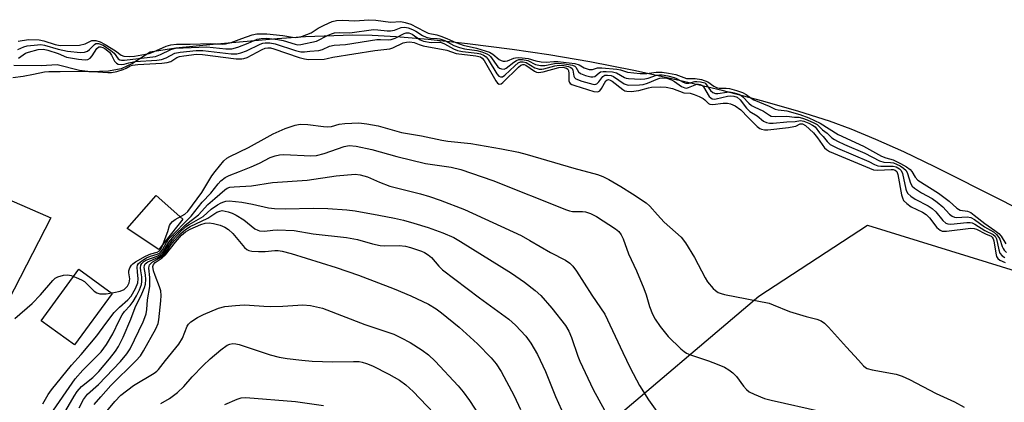
# Model space of a CAD drawing. Units: inches. Extents: x 1279758 to 1285758, y 461454 to 465454.
# Drawn here: x 1280147 to 1280400, y 465024 to 465123 of the extents above; entities that cross this region are included whole.
import ezdxf

# ---------------------------------------------------------------- set-up
doc = ezdxf.new("R2010")
doc.units = ezdxf.units.IN
doc.header["$MEASUREMENT"] = 0
for name, color, linetype in [('CULTRL-Pad', 6, 'Continuous'), ('HYDRO-Water Body', 4, 'Continuous'), ('NTRL-Trees', 3, 'Continuous'), ('TRANS-Driveway', 251, 'Continuous'), ('Undefined', 1, 'Continuous')]:
    doc.layers.add(name, color=color, linetype=linetype)

msp = doc.modelspace()

# ---------------------------------------------------------------- linework, layer by layer
at = {"layer": 'CULTRL-Pad'}
for points in [[(1280188.59, 465071.21), (1280182.41, 465063.4), (1280174.27, 465068.82), (1280181.76, 465077.29)], [(1280170.38, 465052.05), (1280160.69, 465038.88), (1280152.14, 465045.06), (1280161.78, 465058.35)]]:
    msp.add_lwpolyline(points, close=True, dxfattribs=at)
at = {"layer": 'HYDRO-Water Body'}
msp.add_polyline3d([(1280443.54, 465052.91, 0), (1280399.72, 465075.84, 0), (1280382.13, 465084.68, 0), (1280374.1, 465088.48, 0), (1280366.93, 465091.7, 0), (1280360.58, 465094.33, 0), (1280355.02, 465096.39, 0), (1280347.15, 465098.93, 0), (1280337.85, 465101.59, 0), (1280327.42, 465104.29, 0), (1280316.28, 465106.92, 0), (1280304.67, 465109.43, 0), (1280293.32, 465111.65, 0), (1280282.74, 465113.48, 0), (1280273.38, 465114.86, 0), (1280261.84, 465116.29, 0), (1280251.72, 465117.39, 0), (1280243.51, 465118.12, 0), (1280237.33, 465118.47, 0), (1280232.27, 465118.52, 0), (1280220.11, 465118.1, 0), (1280212.9, 465117.63, 0), (1280196.39, 465116.17, 0), (1280186.82, 465115.16, 0), (1280180.17, 465114.13, 0), (1280175.6, 465111.25, 0), (1280172.71, 465109.9, 0), (1280169.43, 465109.29, 0), (1280164.79, 465109.07, 0), (1280162.02, 465109.46, 0), (1280156.25, 465110.9, 0), (1280152.09, 465110.66, 0), (1280145.09, 465110.74, 0)], dxfattribs=at)
at = {"layer": 'NTRL-Trees'}
msp.add_lwpolyline([(1280525.61, 464944.65), (1280523.32, 464921.7), (1280511.33, 464899.77), (1280490.21, 464908.23), (1280406.87, 464929.06), (1280370.74, 464922.7), (1280329.95, 464900.99), (1280303.55, 464887.8), (1280278.9, 464895.88), (1280256.52, 464943.51), (1280262.26, 464981.95), (1280295.53, 465016.38), (1280336.85, 465051.38), (1280364.83, 465069.66), (1280443.04, 465045.43), (1280447.16, 465044.15), (1280501.82, 465029.47), (1280526.76, 465020.83), (1280534.79, 464980.23)], close=True, dxfattribs=at)
at = {"layer": 'TRANS-Driveway'}
msp.add_polyline3d([(1280132.91, 465080.93, 0), (1280154.62, 465071.54, 0), (1280132.51, 465028.64, 0)], dxfattribs=at)
at = {"layer": 'Undefined'}
for points, elevation in [([(1280146.14, 465114.84), (1280147.7, 465115.54), (1280148.5, 465115.76), (1280151.16, 465116.1), (1280152.03, 465116.15), (1280152.94, 465115.99), (1280156.52, 465114.92), (1280158.86, 465114.45), (1280162.24, 465114.06), (1280163.27, 465114.14), (1280164.02, 465114.4), (1280164.6, 465114.87), (1280165.81, 465116.17), (1280166.2, 465116.36), (1280166.85, 465116.37), (1280168.05, 465115.94), (1280170.09, 465114.63), (1280170.93, 465113.89), (1280171.98, 465112.49), (1280172.37, 465112.24), (1280172.83, 465112.12), (1280173.57, 465112.13), (1280181.51, 465113.06), (1280182.83, 465113.53), (1280185.45, 465114.85), (1280186.71, 465115.16), (1280194.75, 465115.51), (1280199.68, 465115.01), (1280201.16, 465115.02), (1280202.71, 465115.46), (1280205.36, 465116.49), (1280207.7, 465117.51), (1280208.73, 465117.73), (1280210.23, 465117.74), (1280213.04, 465117.47), (1280214.39, 465117.16), (1280217.48, 465116.22), (1280218.21, 465116.1), (1280218.94, 465116.12), (1280222.98, 465116.99), (1280225.98, 465118.57), (1280226.8, 465118.91), (1280227.64, 465119.14), (1280228.78, 465119.22), (1280231.6, 465119.19), (1280237.61, 465119.99), (1280238.74, 465119.95), (1280241.21, 465119.65), (1280242.05, 465119.62), (1280243.03, 465119.83), (1280244.81, 465120.51), (1280245.7, 465120.61), (1280246.58, 465120.44), (1280247.69, 465120), (1280248.51, 465119.56), (1280250.22, 465118.42), (1280251.2, 465118), (1280252.35, 465117.79), (1280254.01, 465117.73), (1280254.68, 465117.61), (1280255.99, 465117.15), (1280258.34, 465115.92), (1280259.75, 465115.38), (1280261.11, 465115.05), (1280264.27, 465114.57), (1280265.55, 465114.22), (1280266.8, 465113.76), (1280267.39, 465113.41), (1280267.79, 465113.02), (1280269.65, 465110.39), (1280270.11, 465110.02), (1280270.57, 465109.84), (1280271.27, 465109.82), (1280271.83, 465110.04), (1280273.77, 465111.61), (1280274.45, 465112.05), (1280275.09, 465112.25), (1280276.04, 465112.26), (1280277.36, 465112), (1280279.37, 465111.02), (1280280.62, 465110.74), (1280281.77, 465110.74), (1280284.2, 465111.22), (1280285.22, 465111.32), (1280286.84, 465111.19), (1280288.83, 465110.8), (1280289.49, 465110.55), (1280289.75, 465110.34), (1280290.39, 465109.13), (1280290.93, 465108.66), (1280292.23, 465108.14), (1280293.62, 465107.81), (1280294.14, 465107.8), (1280294.63, 465107.95), (1280295.72, 465108.88), (1280296.07, 465109.08), (1280296.78, 465109.23), (1280297.55, 465109.23), (1280299.13, 465109.08), (1280300.16, 465108.83), (1280302.23, 465107.66), (1280302.71, 465107.46), (1280303.24, 465107.36), (1280306.38, 465107.24), (1280307.44, 465107.27), (1280308.3, 465107.46), (1280310.52, 465108.22), (1280311.22, 465108.33), (1280311.94, 465108.32), (1280313.4, 465108.12), (1280315.02, 465107.69), (1280315.63, 465107.42), (1280317.33, 465106.41), (1280318.07, 465106.16), (1280318.83, 465106.16), (1280320.34, 465106.58), (1280320.88, 465106.63), (1280321.79, 465106.56), (1280322.89, 465106.31)], 146), ([(1280146.23, 465117.04), (1280148.83, 465117.42), (1280151.6, 465117.38), (1280152.78, 465117.1), (1280155.71, 465116.13), (1280157.05, 465115.92), (1280161.98, 465115.99), (1280163.43, 465116.33), (1280165.15, 465117.14), (1280165.67, 465117.19), (1280166.15, 465117.14), (1280167.33, 465116.79), (1280168.63, 465116.16), (1280171.25, 465114.53), (1280172.75, 465113.36), (1280173.42, 465113.16), (1280174.98, 465113.03), (1280176.18, 465113.14), (1280179.93, 465113.83), (1280181.05, 465114.25), (1280184.27, 465115.74), (1280185.47, 465116.1), (1280186.95, 465116.25), (1280190.46, 465116.26), (1280195.72, 465116.42), (1280198.7, 465116.26), (1280199.6, 465116.3), (1280201.02, 465116.63), (1280203.77, 465117.71), (1280206.39, 465118.6), (1280207.63, 465118.87), (1280208.79, 465118.93), (1280210.16, 465118.88), (1280214.32, 465118.5), (1280216.83, 465118), (1280217.47, 465117.97), (1280218.26, 465118.04), (1280219.37, 465118.33), (1280221.62, 465119.15), (1280223.41, 465120.31), (1280224.93, 465121.11), (1280227.04, 465122.04), (1280228.17, 465122.33), (1280229.74, 465122.37), (1280232.82, 465122.24), (1280236.47, 465122.53), (1280238.24, 465122.39), (1280242.03, 465121.89), (1280244.71, 465122.08), (1280245.77, 465121.85), (1280247.22, 465121.34), (1280248.89, 465120.55), (1280250.86, 465119.45), (1280251.74, 465119.08), (1280253.91, 465118.61), (1280254.96, 465118.3), (1280256.52, 465117.72), (1280258.87, 465116.67), (1280260.74, 465116.01), (1280264.16, 465115.21), (1280267.49, 465114.16), (1280268.39, 465113.69), (1280269.95, 465112.28), (1280270.48, 465112.01), (1280271.03, 465111.87), (1280271.57, 465111.82), (1280272.16, 465111.9), (1280273.73, 465112.6), (1280274.2, 465112.74), (1280274.99, 465112.79), (1280275.95, 465112.73), (1280277.49, 465112.52), (1280279.44, 465111.93), (1280280.79, 465111.7), (1280282.11, 465111.63), (1280284.02, 465111.78), (1280285.11, 465111.78), (1280289.48, 465111.23), (1280290.54, 465110.95), (1280291.87, 465110.11), (1280293.14, 465109.72), (1280294.01, 465109.74), (1280295.33, 465110.14), (1280296.45, 465110.18), (1280300.29, 465109.82), (1280301.22, 465109.63), (1280303.02, 465109.01), (1280306.28, 465108.71), (1280308.01, 465108.67), (1280310.44, 465109.05), (1280311.92, 465108.99), (1280313.59, 465108.78), (1280315.42, 465108.42), (1280318.23, 465107.42), (1280318.8, 465107.36), (1280320.45, 465107.4), (1280322.08, 465107.1), (1280323.72, 465106.52), (1280325.23, 465105.4), (1280325.91, 465105.08), (1280326.65, 465104.91), (1280328.4, 465104.89), (1280329.25, 465104.78), (1280331.06, 465104.31), (1280332.65, 465103.77), (1280333.56, 465103.31), (1280334.85, 465102.31), (1280335.53, 465101.89), (1280339.45, 465100.25), (1280341.06, 465099.49), (1280341.78, 465099.31), (1280343.36, 465099.18), (1280344.03, 465099.05), (1280347.35, 465098.16), (1280349.67, 465097.26), (1280352.57, 465095.94), (1280357.22, 465093), (1280363.8, 465089.94), (1280368.42, 465087.43), (1280369.53, 465086.97), (1280371.42, 465086.47), (1280373.32, 465085.53), (1280374.83, 465084.66), (1280375.73, 465083.98), (1280376.17, 465083.45), (1280377.02, 465081.97), (1280377.77, 465081.25), (1280383.07, 465077.86), (1280385.83, 465075.78), (1280387.78, 465074.02), (1280388.65, 465073.54), (1280390.49, 465073.21), (1280391.34, 465072.88), (1280392.27, 465072.24), (1280394.98, 465070.06), (1280397.6, 465068.27), (1280398.56, 465067.48), (1280399.23, 465066.79), (1280400.39, 465064.88)], 144), ([(1280146.3, 465112.65), (1280148.13, 465113.88), (1280148.88, 465114.21), (1280151.37, 465114.85), (1280152.69, 465114.94), (1280153.83, 465114.69), (1280156.48, 465113.84), (1280158.65, 465112.88), (1280161.76, 465112.34), (1280163.46, 465112.19), (1280164.17, 465112.29), (1280164.74, 465112.62), (1280165.25, 465113.23), (1280166.44, 465115.08), (1280166.98, 465115.52), (1280167.4, 465115.57), (1280167.99, 465115.39), (1280168.48, 465115.12), (1280169.71, 465114.15), (1280170.24, 465113.43), (1280171.03, 465111.89), (1280171.53, 465111.31), (1280171.97, 465111.11), (1280172.72, 465111), (1280173.5, 465111.06), (1280174.72, 465111.46), (1280176.28, 465111.73), (1280181.89, 465112.13), (1280183.05, 465112.27), (1280184.33, 465112.71), (1280186.5, 465113.93), (1280187.88, 465114.19), (1280192.01, 465114.56), (1280193.72, 465114.6), (1280201, 465113.75), (1280202.52, 465113.73), (1280203.48, 465113.96), (1280204.97, 465114.53), (1280208.48, 465116.27), (1280209.15, 465116.49), (1280209.76, 465116.58), (1280210.93, 465116.55), (1280212.33, 465116.35), (1280217.6, 465114.64), (1280218.99, 465114.27), (1280219.91, 465114.23), (1280221.29, 465114.43), (1280223.55, 465114.61), (1280224.52, 465114.83), (1280226.36, 465115.68), (1280227.49, 465116.01), (1280230.46, 465116.18), (1280238.55, 465117.41), (1280239.47, 465117.44), (1280241.53, 465117.32), (1280242.16, 465117.39), (1280243.23, 465117.78), (1280245.57, 465118.95), (1280246.09, 465119.11), (1280246.77, 465119.12), (1280247.63, 465118.8), (1280249.62, 465117.38), (1280250.56, 465116.98), (1280252.52, 465116.7), (1280254.43, 465116.78), (1280254.93, 465116.71), (1280255.9, 465116.33), (1280258.21, 465115.03), (1280259.28, 465114.61), (1280260.59, 465114.35), (1280264.34, 465113.91), (1280265.17, 465113.72), (1280265.97, 465113.41), (1280266.61, 465112.95), (1280267.13, 465112.3), (1280269.38, 465108.56), (1280269.92, 465108), (1280270.3, 465107.84), (1280270.82, 465107.86), (1280271.49, 465108.25), (1280274.04, 465110.68), (1280274.92, 465111.4), (1280275.48, 465111.67), (1280276.14, 465111.72), (1280276.98, 465111.54), (1280279.15, 465110.18), (1280279.76, 465109.94), (1280280.27, 465109.83), (1280280.97, 465109.82), (1280281.53, 465109.89), (1280284.33, 465110.62), (1280285.46, 465110.82), (1280286.64, 465110.78), (1280287.82, 465110.49), (1280288.42, 465110.24), (1280288.74, 465109.98), (1280288.92, 465109.55), (1280289.17, 465107.99), (1280289.34, 465107.66), (1280289.71, 465107.33), (1280291.28, 465106.7), (1280294.13, 465105.92), (1280294.65, 465105.88), (1280295.16, 465106.02), (1280295.66, 465106.5), (1280296.7, 465107.94), (1280297.19, 465108.21), (1280297.85, 465108.29), (1280298.82, 465108.15), (1280299.46, 465107.9), (1280302.14, 465106.04), (1280302.66, 465105.81), (1280303.19, 465105.72), (1280306.13, 465105.78), (1280307.04, 465105.88), (1280308.13, 465106.22), (1280310.81, 465107.34), (1280311.36, 465107.51), (1280312.04, 465107.59), (1280313.14, 465107.45), (1280314.35, 465107.04), (1280315.13, 465106.59), (1280316.95, 465105.32), (1280317.8, 465104.96), (1280318.2, 465104.94), (1280318.73, 465105.05), (1280320.88, 465105.9), (1280321.31, 465105.95), (1280321.68, 465105.89), (1280322.18, 465105.65), (1280322.56, 465105.27), (1280324.07, 465102.77), (1280324.44, 465102.39), (1280324.8, 465102.2), (1280325.33, 465102.11), (1280325.87, 465102.16), (1280328.72, 465102.82), (1280329.58, 465102.95), (1280330.37, 465102.89), (1280331.21, 465102.57), (1280332, 465101.88), (1280333.66, 465099.78), (1280334.47, 465098.94), (1280336.4, 465097.79), (1280338.06, 465096.44), (1280338.77, 465096.03), (1280339.59, 465095.9), (1280340.47, 465095.92), (1280344.05, 465096.26), (1280346.14, 465096.33), (1280347.56, 465096.6), (1280348.44, 465096.42), (1280349.7, 465095.92), (1280350.66, 465095.42), (1280351.29, 465094.95), (1280352.47, 465093.4), (1280353.35, 465092.46), (1280354.39, 465091.14), (1280355.21, 465090.41), (1280357.08, 465089.45), (1280365.16, 465086.04)], 148), ([(1280144.83, 465107.68), (1280147.46, 465108), (1280150.19, 465108.47), (1280153, 465109.07), (1280154.1, 465109.21), (1280156.97, 465109.19), (1280161.98, 465109.3), (1280166.72, 465109.11), (1280169.31, 465108.9), (1280170.21, 465108.93), (1280171.61, 465109.22), (1280173.24, 465109.71), (1280174, 465110.04), (1280175.04, 465110.66), (1280175.62, 465110.84), (1280177.03, 465111.02), (1280183.16, 465111.36), (1280184.59, 465111.52), (1280185.45, 465111.8), (1280187.04, 465112.8), (1280187.71, 465113.07), (1280188.8, 465113.27), (1280192.08, 465113.65), (1280193.64, 465113.59), (1280202.27, 465112.48), (1280203.74, 465112.43), (1280204.31, 465112.54), (1280205.14, 465112.84), (1280209, 465114.9), (1280209.78, 465115.22), (1280210.43, 465115.33), (1280211.13, 465115.28), (1280211.98, 465115.07), (1280218.5, 465112.84), (1280219.92, 465112.43), (1280220.92, 465112.31), (1280224.92, 465112.39), (1280225.75, 465112.51), (1280227.2, 465112.87), (1280238.02, 465114.58), (1280241.82, 465115.06), (1280242.64, 465115.33), (1280245.32, 465116.54), (1280246.14, 465116.77), (1280246.98, 465116.83), (1280248.09, 465116.62), (1280249.37, 465116.11), (1280250.46, 465115.79), (1280256.51, 465114.66), (1280258.95, 465113.85), (1280264.01, 465113.27), (1280265.16, 465112.97), (1280265.62, 465112.64), (1280266.15, 465111.99), (1280269.12, 465106.79), (1280269.6, 465106.17), (1280270.02, 465105.92), (1280270.51, 465106.04), (1280270.92, 465106.34), (1280274.94, 465110.34), (1280275.6, 465110.85), (1280276.06, 465111.04), (1280276.45, 465111.03), (1280276.89, 465110.86), (1280279.11, 465109.29), (1280279.59, 465109.06), (1280280.11, 465108.96), (1280281.31, 465109.09), (1280285.32, 465110.21), (1280286.4, 465110.31), (1280287.31, 465110.04), (1280287.64, 465109.81), (1280287.87, 465109.46), (1280287.96, 465108.72), (1280287.95, 465106.81), (1280288.1, 465106.37), (1280288.28, 465106.15), (1280288.7, 465105.87), (1280289.48, 465105.56), (1280294.37, 465104.09), (1280295.41, 465103.98), (1280295.9, 465104.2), (1280296.36, 465104.82), (1280297.44, 465106.78), (1280297.8, 465107.07), (1280298.15, 465107.11), (1280298.6, 465106.96), (1280299.05, 465106.68), (1280301.85, 465104.53), (1280302.34, 465104.26), (1280302.86, 465104.1), (1280303.95, 465104.08), (1280305.92, 465104.32), (1280308.41, 465105.02), (1280309.24, 465105.17), (1280311.52, 465105.28), (1280312.95, 465105.2), (1280314.62, 465104.78), (1280317.49, 465103.73), (1280319.17, 465103.61), (1280320.21, 465103.31), (1280321.5, 465102.75), (1280322.48, 465102.23), (1280322.92, 465101.91), (1280323.9, 465100.99), (1280324.23, 465100.81), (1280324.95, 465100.74), (1280327.64, 465101.05), (1280328.75, 465101.02), (1280329.55, 465100.9), (1280330.72, 465100.38), (1280332.15, 465099.36), (1280334.04, 465097.36), (1280336.43, 465095.06), (1280337.05, 465094.56), (1280337.51, 465094.32), (1280338.3, 465094.19), (1280339.16, 465094.22), (1280344.43, 465094.76), (1280345.85, 465095), (1280346.31, 465095.13), (1280347.49, 465095.69), (1280348.04, 465095.71), (1280348.81, 465095.3), (1280350.86, 465093.43), (1280351.96, 465092.1), (1280353.76, 465089.53), (1280354.26, 465089.09), (1280355.04, 465088.64), (1280366.32, 465083.92), (1280367.46, 465083.78), (1280370.88, 465083.98), (1280371.4, 465083.95), (1280371.87, 465083.82), (1280372.31, 465083.42), (1280372.6, 465082.7), (1280373.55, 465077.47), (1280373.77, 465076.64), (1280374.09, 465076), (1280374.88, 465075.22), (1280376.05, 465074.4), (1280378.98, 465072.96), (1280379.92, 465072.37), (1280380.74, 465071.53), (1280382.66, 465069.04), (1280383.45, 465068.32), (1280383.99, 465068.13), (1280385.12, 465068.11), (1280391.38, 465068.87), (1280392.23, 465068.8), (1280392.86, 465068.58), (1280395.14, 465067.39), (1280396.63, 465066.79), (1280396.89, 465066.57), (1280397.13, 465066.14), (1280397.28, 465065.62), (1280397.81, 465062.41), (1280398.03, 465061.59), (1280398.34, 465061.03), (1280398.88, 465060.6), (1280400.18, 465060.06)], 150), ([(1280322.89, 465106.31), (1280323.09, 465106.13), (1280324.36, 465104.3), (1280324.97, 465103.75), (1280325.67, 465103.52), (1280326.23, 465103.51), (1280328.56, 465103.89), (1280329.33, 465103.92), (1280330.51, 465103.7), (1280331.66, 465103.32), (1280332.16, 465103.08), (1280332.73, 465102.67), (1280334.26, 465101.02), (1280334.9, 465100.46), (1280335.59, 465100.07), (1280338.03, 465098.97), (1280339.56, 465097.95), (1280340.03, 465097.73), (1280341.12, 465097.6), (1280344.01, 465097.73), (1280345.99, 465097.45), (1280347.12, 465097.45), (1280348.08, 465097.22), (1280349.3, 465096.76), (1280350.98, 465096), (1280351.8, 465095.54), (1280353.2, 465094.22), (1280354.41, 465093.3), (1280355.6, 465092.14), (1280356.3, 465091.66), (1280357.07, 465091.25), (1280358.87, 465090.4), (1280364.08, 465088.17), (1280367.86, 465086.19), (1280369, 465085.88), (1280370.73, 465085.78), (1280371.5, 465085.65), (1280372.24, 465085.38), (1280373.18, 465084.9), (1280374.08, 465084.33), (1280374.73, 465083.68), (1280375.09, 465082.92), (1280375.82, 465080.42), (1280376.3, 465079.68), (1280376.92, 465079.13), (1280378.68, 465077.98), (1280381.4, 465076.5), (1280382.75, 465075.56), (1280384.17, 465074.4), (1280385.92, 465072.46), (1280386.6, 465071.94), (1280387.15, 465071.72), (1280387.68, 465071.65), (1280390.45, 465071.77), (1280391.42, 465071.62), (1280392.3, 465071.12), (1280394.87, 465069.21), (1280397.23, 465067.89), (1280398.01, 465067.27), (1280398.62, 465066.5), (1280398.84, 465066), (1280399.42, 465064.12), (1280399.68, 465063.6), (1280400, 465063.19), (1280400.56, 465062.64)], 146), ([(1280152.54, 465023.69), (1280153.93, 465026.06), (1280154.78, 465027.24), (1280159.92, 465033.57), (1280162.43, 465036.37), (1280166.49, 465041.18), (1280168.75, 465044.37), (1280170.92, 465047.18), (1280172.24, 465048.54), (1280174.46, 465050.46), (1280175.25, 465051.39), (1280176.4, 465053.33), (1280177, 465054.81), (1280177.09, 465055.83), (1280176.89, 465057.67), (1280176.86, 465058.8), (1280176.94, 465059.31), (1280177.17, 465059.77), (1280177.99, 465060.5), (1280179.26, 465061.25), (1280180.25, 465061.67), (1280182.01, 465062.18), (1280182.58, 465062.47), (1280182.92, 465062.74), (1280183.32, 465063.26), (1280184.36, 465065.18), (1280184.99, 465066.1), (1280190.71, 465071.98), (1280193.53, 465075.59), (1280195.75, 465077.86), (1280197.64, 465080.25), (1280198.39, 465081.06), (1280199.5, 465081.91), (1280200.49, 465082.45), (1280203.2, 465083.45), (1280206.15, 465084.68), (1280208.28, 465085.62), (1280211.03, 465087.04), (1280212.34, 465087.51), (1280213.47, 465087.74), (1280214.61, 465087.82), (1280221.52, 465087.52), (1280222.99, 465087.61), (1280224.97, 465088.06), (1280230.1, 465089.93), (1280231.39, 465090.14), (1280233.15, 465089.97), (1280237.21, 465089.09), (1280243.64, 465087.32), (1280251.03, 465085.55), (1280257.66, 465084.58), (1280260.16, 465083.97), (1280268.4, 465081.15), (1280287.29, 465073.56), (1280288.13, 465073.31), (1280288.89, 465073.18), (1280291.41, 465073.18), (1280292.24, 465073.08), (1280293.49, 465072.67), (1280295, 465071.84), (1280299.97, 465068.66), (1280300.77, 465067.98), (1280301.4, 465067.16), (1280301.88, 465066.13), (1280303.27, 465062.3), (1280305.34, 465057.9), (1280307.22, 465053.33), (1280307.82, 465051.7), (1280308.65, 465048.74), (1280309.45, 465046.72), (1280310.14, 465045.49), (1280311.4, 465043.58), (1280313.48, 465040.99), (1280316.72, 465037.8), (1280317.59, 465037.09), (1280318.24, 465036.69), (1280319.48, 465036.15), (1280323.84, 465034.73), (1280326.06, 465033.91), (1280327.97, 465033.09), (1280329.09, 465032.43), (1280330.14, 465031.61), (1280331.11, 465030.66), (1280332.89, 465028.2), (1280333.66, 465027.31), (1280334.32, 465026.77), (1280335.6, 465026.13), (1280338.29, 465025.06), (1280339.97, 465024.57), (1280352.94, 465021.7)], 154), ([(1280365.16, 465086.04), (1280366.55, 465085.28), (1280367.42, 465084.94), (1280368.23, 465084.84), (1280371.38, 465084.86), (1280372.17, 465084.65), (1280373.02, 465084.16), (1280373.46, 465083.7), (1280373.8, 465082.95), (1280374.66, 465078.93), (1280374.85, 465078.4), (1280375.19, 465077.83), (1280375.95, 465077.13), (1280377.08, 465076.35), (1280380.37, 465074.66), (1280381.44, 465073.94), (1280382.36, 465073.1), (1280384.19, 465070.85), (1280384.93, 465070.18), (1280385.44, 465069.95), (1280386.25, 465069.87), (1280390.34, 465070.29), (1280391.19, 465070.31), (1280391.73, 465070.22), (1280392.45, 465069.9), (1280394.98, 465068.3), (1280397.12, 465067.27), (1280397.62, 465066.8), (1280397.98, 465066.09), (1280398.59, 465063.26), (1280398.88, 465062.47), (1280399.43, 465061.79), (1280400.14, 465061.3)], 148), ([(1280154.53, 465020.9), (1280160.91, 465030.13), (1280162.84, 465032.35), (1280167.54, 465037.08), (1280168.96, 465038.9), (1280170.57, 465041.68), (1280172.2, 465045.07), (1280173, 465046.53), (1280173.61, 465047.43), (1280174.99, 465049), (1280175.76, 465050.03), (1280176.64, 465051.46), (1280177.42, 465053.01), (1280177.91, 465054.34), (1280178.06, 465055.18), (1280178.04, 465056.33), (1280177.74, 465057.87), (1280177.69, 465058.64), (1280177.79, 465059.36), (1280178.01, 465059.78), (1280178.58, 465060.31), (1280179.29, 465060.72), (1280181.97, 465061.69), (1280182.73, 465062.09), (1280183.13, 465062.41), (1280183.74, 465063.19), (1280184.96, 465065.31), (1280186.41, 465067), (1280189.15, 465069.68), (1280192.57, 465072.28), (1280194.98, 465074.93), (1280196.85, 465076.47), (1280199.36, 465078.77), (1280199.98, 465079.18), (1280200.68, 465079.4), (1280201.83, 465079.53), (1280206.23, 465079.78), (1280211.64, 465080.63), (1280220.62, 465081.22), (1280228.08, 465082.35), (1280232.89, 465082.77), (1280234.26, 465082.62), (1280236.14, 465082.09), (1280239.22, 465080.7), (1280241.88, 465079.72), (1280249.76, 465077.73), (1280252.07, 465077.06), (1280254.85, 465076.08), (1280261.05, 465073.68), (1280275.66, 465066.98), (1280277.91, 465065.74), (1280283.22, 465062.61), (1280287.06, 465060.6), (1280288.19, 465059.84), (1280288.95, 465059.08), (1280289.93, 465057.79), (1280293.85, 465051.67), (1280297.22, 465046.76), (1280301.83, 465036.85), (1280303.73, 465032.93), (1280306.15, 465028.35), (1280308.43, 465024.67), (1280313.4, 465017.73)], 156), ([(1280158.49, 465021.98), (1280160.58, 465025.66), (1280161.37, 465026.82), (1280162.46, 465028.1), (1280165.39, 465030.46), (1280166.96, 465032.01), (1280169.72, 465035.24), (1280171.23, 465037.24), (1280171.99, 465038.39), (1280173.26, 465040.83), (1280175.18, 465045.41), (1280176.35, 465048.43), (1280178.05, 465052.01), (1280178.72, 465053.62), (1280178.94, 465054.46), (1280179.04, 465055.64), (1280178.98, 465056.83), (1280178.66, 465058.79), (1280178.69, 465059.29), (1280178.86, 465059.69), (1280179.57, 465060.23), (1280182.16, 465061.34), (1280183.33, 465062.11), (1280183.99, 465062.89), (1280185.13, 465064.76), (1280186, 465065.9), (1280187.9, 465067.93), (1280189.3, 465069.18), (1280190.25, 465069.81), (1280193.79, 465071.84), (1280195.86, 465073.73), (1280197.48, 465074.86), (1280198.43, 465075.39), (1280199.17, 465075.68), (1280199.68, 465075.81), (1280200.48, 465075.88), (1280202.1, 465075.77), (1280203.76, 465075.53), (1280206.52, 465075.03), (1280210.59, 465074.09), (1280212.19, 465073.9), (1280214.99, 465073.85), (1280222.16, 465074.04), (1280225.9, 465073.92), (1280230.75, 465073.6), (1280232.93, 465073.3), (1280239.02, 465072.22), (1280243.08, 465071.44), (1280245.35, 465070.92), (1280248.07, 465070.17), (1280251.7, 465069.01), (1280255.51, 465067.66), (1280258.31, 465066.47), (1280260.05, 465065.48), (1280273.16, 465057.27), (1280276.5, 465054.97), (1280279.23, 465052.83), (1280280.69, 465051.56), (1280283.53, 465048.25), (1280287.05, 465043.78), (1280287.91, 465042.35), (1280288.63, 465040.73), (1280290.21, 465035.96), (1280290.72, 465034.66), (1280294.16, 465027.35), (1280297.11, 465022.01)], 158), ([(1280161.92, 465022.59), (1280163.04, 465024.78), (1280163.5, 465025.5), (1280164.07, 465026.13), (1280166.84, 465028.62), (1280172.5, 465034.58), (1280174.17, 465036.53), (1280175.05, 465037.84), (1280178.37, 465044.73), (1280178.83, 465045.84), (1280179.11, 465046.85), (1280179.28, 465047.9), (1280179.46, 465050.41), (1280180.08, 465053.86), (1280180.08, 465056.2), (1280179.85, 465058.61), (1280179.88, 465059.06), (1280180.03, 465059.47), (1280180.33, 465059.82), (1280180.71, 465060.12), (1280182.91, 465061.38), (1280183.78, 465062.09), (1280184.31, 465062.72), (1280185.6, 465064.65), (1280186.4, 465065.66), (1280188.08, 465067.51), (1280189.25, 465068.55), (1280190.48, 465069.27), (1280195.03, 465071.48), (1280197.35, 465072.97), (1280198.07, 465073.27), (1280198.69, 465073.38), (1280199.46, 465073.29), (1280200.24, 465073.08), (1280201.27, 465072.71), (1280202.29, 465072.22), (1280204.25, 465071.01), (1280207.14, 465068.73), (1280207.86, 465068.32), (1280208.34, 465068.18), (1280209.63, 465068.12), (1280211.72, 465068.36), (1280212.88, 465068.42), (1280217.2, 465068.31), (1280222.15, 465067.45), (1280230.72, 465066.51), (1280233.57, 465065.95), (1280237.39, 465064.87), (1280239.4, 465064.43), (1280240.54, 465064.34), (1280244.24, 465064.42), (1280245.87, 465064.22), (1280247.21, 465063.86), (1280249.99, 465062.92), (1280250.8, 465062.58), (1280251.71, 465062.05), (1280252.55, 465061.33), (1280254.48, 465059.06), (1280255.45, 465058.12), (1280264.94, 465050.93), (1280272.47, 465045.48), (1280274.21, 465043.91), (1280276.83, 465041.1), (1280278.18, 465039.26), (1280279.82, 465036.34), (1280281.91, 465031.94), (1280284.45, 465025.57), (1280286.04, 465022.09)], 160), ([(1280165.8, 465023.45), (1280167.47, 465025.5), (1280170.08, 465028.39), (1280176.47, 465034.73), (1280177.67, 465036.03), (1280178.5, 465037.33), (1280181.61, 465043), (1280182.21, 465044.34), (1280182.43, 465045.24), (1280182.95, 465050.14), (1280183.01, 465051.58), (1280182.88, 465052.71), (1280182.61, 465053.81), (1280181.44, 465056.66), (1280181.07, 465057.91), (1280180.89, 465058.97), (1280181.02, 465059.54), (1280181.44, 465060.01), (1280183.3, 465061.24), (1280184.14, 465061.97), (1280186.71, 465065.31), (1280188.25, 465067.06), (1280189.23, 465067.97), (1280190.43, 465068.64), (1280193.19, 465069.79), (1280194.29, 465070.13), (1280195.37, 465070.27), (1280196.49, 465070.11), (1280198.15, 465069.64), (1280199.37, 465069.12), (1280200.34, 465068.53), (1280201.47, 465067.48), (1280204.45, 465063.9), (1280205.08, 465063.36), (1280205.55, 465063.13), (1280206.35, 465062.96), (1280208.07, 465062.87), (1280209.8, 465062.88), (1280212.24, 465063.11), (1280213.09, 465063.09), (1280214.12, 465062.95), (1280216.48, 465062.33), (1280228.07, 465058.77), (1280233.8, 465056.78), (1280242.97, 465053.24), (1280247.23, 465051.5), (1280251.78, 465049.29), (1280253.77, 465048.08), (1280255.14, 465047.11), (1280259.67, 465043.43), (1280264.45, 465039.12), (1280267.93, 465035.53), (1280269.24, 465033.96), (1280270.48, 465031.96), (1280273.85, 465025.69), (1280275.51, 465022.22)], 162), ([(1280167.43, 465019.82), (1280171.09, 465024.3), (1280172.64, 465025.85), (1280175.89, 465028.35), (1280181.17, 465031.53), (1280181.87, 465032.05), (1280182.36, 465032.52), (1280184.11, 465034.81), (1280187.57, 465039.02), (1280188.48, 465040.57), (1280189.7, 465043.67), (1280190.06, 465044.2), (1280190.67, 465044.76), (1280192.32, 465045.88), (1280193.87, 465046.68), (1280197.72, 465048.26), (1280199.35, 465048.67), (1280202.11, 465048.97), (1280204.34, 465049.11), (1280205.74, 465049.08), (1280209.43, 465048.79), (1280211.14, 465048.74), (1280214.3, 465048.81), (1280219.49, 465049.16), (1280221.45, 465049), (1280224.49, 465048.31), (1280235.41, 465044.06), (1280242.89, 465041.55), (1280244.76, 465040.69), (1280247.06, 465039.44), (1280250.17, 465037.48), (1280251.79, 465036.23), (1280253.5, 465034.61), (1280259.47, 465028.26), (1280260.75, 465026.75), (1280262.34, 465024.48), (1280266.4, 465018.36)], 164), ([(1280182.89, 465023.71), (1280185.16, 465025.01), (1280187.24, 465026.54), (1280188.81, 465028.11), (1280190.97, 465030.65), (1280193.83, 465033.54), (1280195.59, 465035.22), (1280198.33, 465037.54), (1280199.98, 465038.75), (1280200.67, 465039.06), (1280201.45, 465039.19), (1280202.26, 465039.12), (1280203.05, 465038.92), (1280211.08, 465036.27), (1280213.39, 465035.69), (1280215.41, 465035.37), (1280219.18, 465034.86), (1280221.85, 465034.68), (1280227.22, 465034.45), (1280232.53, 465034.59), (1280233.92, 465034.52), (1280234.75, 465034.39), (1280235.81, 465034.08), (1280237.36, 465033.42), (1280241.62, 465031.28), (1280244.37, 465029.73), (1280245.95, 465028.58), (1280247.84, 465026.86), (1280253.22, 465021.29)], 166), ([(1280199.35, 465023.45), (1280202.54, 465024.82), (1280203.63, 465025.17), (1280204.76, 465025.27), (1280217.54, 465024.24), (1280224.75, 465023.27)], 168)]:
    msp.add_lwpolyline(points, dxfattribs=dict(at, elevation=elevation))
msp.add_polyline3d([(1280145.35, 465045.62, 152), (1280149.82, 465049.51, 152), (1280151.92, 465051.72, 152), (1280155.1, 465055.4, 152), (1280155.72, 465055.97, 152), (1280156.45, 465056.37, 152), (1280157.83, 465056.75, 152), (1280158.96, 465056.84, 152), (1280159.8, 465056.67, 152), (1280161.16, 465056.17, 152), (1280162.5, 465055.58, 152), (1280163.25, 465055.15, 152), (1280163.91, 465054.58, 152), (1280165.76, 465052.66, 152), (1280166.45, 465052.22, 152), (1280167.21, 465052, 152), (1280168.84, 465052, 152), (1280170.81, 465052.28, 152), (1280172.49, 465052.65, 152), (1280173.52, 465053.13, 152), (1280174.32, 465053.91, 152), (1280174.79, 465054.83, 152), (1280174.92, 465055.87, 152), (1280174.68, 465057.42, 152), (1280174.7, 465057.92, 152), (1280174.93, 465058.65, 152), (1280175.33, 465059.33, 152), (1280175.7, 465059.72, 152), (1280176.4, 465060.23, 152), (1280178.98, 465061.67, 152), (1280180.31, 465062.25, 152), (1280181.99, 465062.68, 152), (1280182.56, 465063, 152), (1280182.87, 465063.4, 152), (1280183.22, 465064.13, 152), (1280184.72, 465068.01, 152), (1280185.18, 465069.56, 152), (1280185.43, 465070.01, 152), (1280185.95, 465070.59, 152), (1280186.58, 465071.09, 152), (1280189.08, 465072.47, 152), (1280189.9, 465073.2, 152), (1280193.48, 465078.07, 152), (1280196.03, 465082.3, 152), (1280196.86, 465083.49, 152), (1280199.14, 465086.18, 152), (1280199.93, 465086.88, 152), (1280200.64, 465087.32, 152), (1280205.45, 465089.65, 152), (1280210.26, 465092.32, 152), (1280211.83, 465093.11, 152), (1280214.91, 465094.52, 152), (1280217.47, 465095.42, 152), (1280218.82, 465095.6, 152), (1280220.73, 465095.58, 152), (1280224.78, 465095.02, 152), (1280225.89, 465094.94, 152), (1280226.8, 465095.06, 152), (1280228.84, 465095.6, 152), (1280230.31, 465095.77, 152), (1280233.87, 465095.96, 152), (1280235.93, 465095.74, 152), (1280238.83, 465095.18, 152), (1280244.82, 465093.53, 152), (1280249.99, 465092.64, 152), (1280255.2, 465091.53, 152), (1280256.8, 465091.29, 152), (1280262.67, 465090.65, 152), (1280270.59, 465089.28, 152), (1280274.98, 465088.42, 152), (1280277.2, 465087.84, 152), (1280289.25, 465084.29, 152), (1280295.31, 465082.67, 152), (1280296.68, 465082.18, 152), (1280298.25, 465081.37, 152), (1280301.29, 465079.56, 152), (1280304.29, 465077.71, 152), (1280307.79, 465075.43, 152), (1280308.81, 465074.53, 152), (1280310.74, 465072.3, 152), (1280312.5, 465070.46, 152), (1280316.83, 465066.56, 152), (1280317.95, 465065.12, 152), (1280320.28, 465061.35, 152), (1280323.03, 465056.05, 152), (1280323.64, 465055.03, 152), (1280325.1, 465053.37, 152), (1280325.71, 465052.81, 152), (1280326.36, 465052.34, 152), (1280327.15, 465052.03, 152), (1280327.98, 465051.83, 152), (1280339.46, 465049.56, 152), (1280340.54, 465049.18, 152), (1280344.74, 465047.4, 152), (1280348.98, 465046.11, 152), (1280351.78, 465045.45, 152), (1280352.84, 465045.03, 152), (1280353.75, 465044.38, 152), (1280354.77, 465043.39, 152), (1280359.36, 465038.24, 152), (1280362.51, 465034.93, 152), (1280363.76, 465033.44, 152), (1280364.29, 465032.98, 152), (1280364.7, 465032.75, 152), (1280365.96, 465032.39, 152), (1280372.15, 465031.26, 152), (1280373.68, 465030.79, 152), (1280375.58, 465029.93, 152), (1280382.43, 465026.32, 152), (1280387.14, 465024.18, 152), (1280389.65, 465022.83, 152)], dxfattribs=at)

doc.saveas('drawing.dxf')
